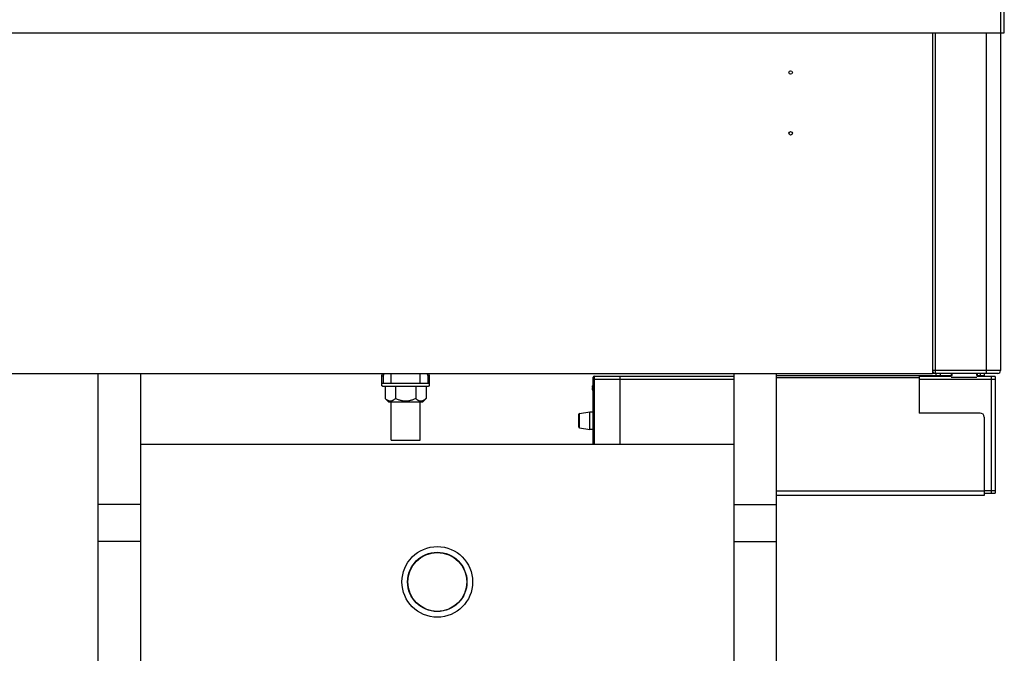
# Model space of a CAD drawing. Units: millimetres. Extents: x -2089 to 5578, y -188 to 6041.
# Drawn here: x 4881 to 5578, y 2239 to 2687 of the extents above; entities that cross this region are included whole.
import ezdxf

# ---------------------------------------------------------------- set-up
doc = ezdxf.new("R2010")
doc.units = ezdxf.units.MM
doc.header["$LTSCALE"] = 19.36
doc.layers.get('0').update_dxf_attribs({"linetype": 'CONTINUOUS'})
for name, color, linetype in [('02___PRT_ALL_AXES', 7, 'CONTINUOUS'), ('1', 7, 'CONTINUOUS'), ('ISOLA', 7, 'CONTINUOUS')]:
    doc.layers.add(name, color=color, linetype=linetype)

msp = doc.modelspace()

# ---------------------------------------------------------------- linework, layer by layer
at = {"color": 9, "linetype": 'Continuous'}
for p, q in [((5575.74, 2677.83), (5575.74, 2699.03)), ((5529.44, 2436.83), (5529.44, 2677.83)), ((5565.44, 2436.83), (5565.44, 2677.83)), ((5575.44, 2438.83), (5527.44, 2438.83)), ((5287.84, 2434.83), (5287.84, 2386.83)), ((5517.94, 2433.83), (5416.94, 2433.83)), ((5529.94, 2435.33), (5529.94, 2436.83)), ((5540.7, 2435.33), (5540.7, 2436.83)), ((5559.17, 2435.33), (5559.17, 2436.83)), ((5560.94, 2436.83), (5560.94, 2435.33)), ((5286.66, 2428.06), (5286.66, 2428.04)), ((5286.66, 2426.81), (5286.66, 2426.34)), ((5286.66, 2425.11), (5286.66, 2425.09)), ((5277.51, 2398.41), (5277.51, 2408.54)), ((5563.94, 2353.58), (5416.94, 2353.58))]:
    msp.add_line(p, q, dxfattribs=at)
at = {"color": 3, "linetype": 'Continuous'}
for p, q in [((5578.14, 2677.83), (5578.14, 2696.63)), ((3515.74, 2677.83), (5578.14, 2677.83)), ((5416.94, 2435.33), (5541.2, 2435.33)), ((5517.94, 2435.33), (5517.94, 2408.83)), ((5558.67, 2435.33), (5563.94, 2435.33)), ((5560.94, 2408.83), (5517.94, 2408.83)), ((5563.94, 2405.83), (5563.94, 2350.58)), ((5563.94, 2350.58), (5416.94, 2350.58))]:
    msp.add_line(p, q, dxfattribs=at)
at = {"color": 7, "linetype": 'Continuous'}
for p, q in [((5527.44, 2677.83), (5527.44, 2438.83)), ((5575.44, 2677.83), (5575.44, 2438.83)), ((5144.29, 2429.63), (5144.29, 2436.83)), ((5164.79, 2429.63), (5164.79, 2436.83)), ((5287.34, 2386.83), (5287.34, 2434.33)), ((5287.83, 2432.83), (5386.94, 2432.83)), ((5287.84, 2434.83), (5386.94, 2434.83)), ((5306.34, 2386.83), (5306.34, 2434.83)), ((5517.94, 2434.83), (5540.64, 2434.83)), ((5517.94, 2432.83), (5568.84, 2432.83)), ((5573.44, 2436.83), (5527.44, 2436.83)), ((5532.94, 2435.33), (5532.94, 2436.83)), ((5539.95, 2435.33), (5539.95, 2434.83)), ((5558.64, 2434.03), (5540.64, 2434.03)), ((5541.2, 2435.33), (5541.2, 2436.83)), ((5558.64, 2434.83), (5568.84, 2434.83)), ((5558.67, 2435.33), (5558.67, 2436.83)), ((5559.93, 2435.33), (5559.93, 2434.83)), ((5563.94, 2436.83), (5563.94, 2434.83)), ((5568.84, 2434.83), (5568.84, 2352.08)), ((5571.59, 2434.58), (5568.84, 2434.58)), ((5571.59, 2432.58), (5568.84, 2432.58)), ((5571.59, 2434.58), (5571.59, 2352.08)), ((5170.79, 2429.63), (5138.29, 2429.63)), ((5138.29, 2428.03), (5138.29, 2427.63)), ((5170.79, 2427.63), (5138.29, 2427.63)), ((5140.1, 2427.63), (5140.1, 2419.13)), ((5147.32, 2427.63), (5147.32, 2419.13)), ((5161.75, 2427.63), (5161.75, 2419.13)), ((5168.97, 2427.63), (5168.97, 2419.13)), ((5170.79, 2428.03), (5170.79, 2427.63)), ((5286.46, 2427.02), (5286.46, 2427.01)), ((5286.46, 2427.01), (5286.46, 2427)), ((5286.46, 2427), (5286.46, 2426.99)), ((5286.46, 2426.99), (5286.46, 2426.98)), ((5286.46, 2426.98), (5286.46, 2426.97)), ((5286.46, 2426.97), (5286.46, 2426.96)), ((5286.46, 2426.96), (5286.46, 2426.95)), ((5286.46, 2426.95), (5286.46, 2426.94)), ((5286.46, 2426.94), (5286.46, 2426.93)), ((5286.46, 2426.93), (5286.46, 2426.92)), ((5286.46, 2426.92), (5286.46, 2426.91)), ((5286.46, 2426.91), (5286.46, 2426.9)), ((5286.46, 2426.91), (5286.46, 2426.91)), ((5286.46, 2426.32), (5286.46, 2426.32)), ((5286.46, 2426.24), (5286.46, 2426.23)), ((5286.46, 2426.24), (5286.46, 2426.24)), ((5286.46, 2426.23), (5286.46, 2426.22)), ((5286.46, 2426.22), (5286.46, 2426.21)), ((5286.46, 2426.21), (5286.46, 2426.2)), ((5286.46, 2426.2), (5286.46, 2426.19)), ((5286.46, 2426.19), (5286.46, 2426.18)), ((5286.46, 2426.18), (5286.46, 2426.17)), ((5286.46, 2426.17), (5286.46, 2426.16)), ((5286.46, 2426.16), (5286.46, 2426.15)), ((5286.46, 2426.15), (5286.46, 2426.14)), ((5286.46, 2426.14), (5286.46, 2426.13)), ((5286.46, 2426.13), (5286.46, 2426.12)), ((5286.46, 2426.12), (5286.47, 2426.06)), ((5286.49, 2426.32), (5286.48, 2426.32)), ((5286.49, 2426.83), (5286.51, 2426.83)), ((5286.51, 2426.32), (5286.49, 2426.32)), ((5286.51, 2426.83), (5286.54, 2426.83)), ((5286.54, 2426.33), (5286.51, 2426.32)), ((5286.54, 2426.83), (5286.59, 2426.82)), ((5286.59, 2426.33), (5286.54, 2426.33)), ((5286.59, 2426.82), (5286.66, 2426.81)), ((5286.66, 2426.34), (5286.59, 2426.33)), ((5286.65, 2425.17), (5286.66, 2425.11)), ((5286.66, 2428.03), (5286.66, 2428.03)), ((5286.66, 2426.81), (5286.66, 2426.34)), ((5286.66, 2425.13), (5286.66, 2425.12)), ((5287.34, 2429.25), (5287.2, 2429.23)), ((5287.2, 2423.92), (5287.2, 2429.23)), ((5142.6, 2416.63), (5140.1, 2419.13)), ((5166.47, 2416.63), (5168.97, 2419.13)), ((5287.34, 2423.91), (5287.2, 2423.92)), ((5166.47, 2416.63), (5142.6, 2416.63)), ((5144.29, 2389.63), (5144.29, 2416.63)), ((5164.79, 2389.63), (5164.79, 2416.63)), ((5277.09, 2398.9), (5277.09, 2408.05)), ((5277.51, 2408.54), (5284.84, 2409.73)), ((5284.84, 2409.73), (5287.34, 2409.73)), ((5284.84, 2397.23), (5284.84, 2409.73)), ((5277.51, 2398.41), (5284.84, 2397.23)), ((5287.34, 2397.23), (5284.84, 2397.23)), ((5144.29, 2389.63), (5164.79, 2389.63)), ((5563.94, 2354.08), (5571.59, 2354.08)), ((5563.94, 2352.08), (5571.59, 2352.08))]:
    msp.add_line(p, q, dxfattribs=at)
for points in [[(5287.83, 2432.83), (5287.82, 2432.83), (5287.81, 2432.83), (5287.8, 2432.83), (5287.79, 2432.83), (5287.78, 2432.83), (5287.77, 2432.83), (5287.76, 2432.82), (5287.75, 2432.82), (5287.74, 2432.82), (5287.73, 2432.82), (5287.72, 2432.82), (5287.71, 2432.82), (5287.7, 2432.82), (5287.69, 2432.82), (5287.69, 2432.82), (5287.68, 2432.82), (5287.67, 2432.81), (5287.66, 2432.81), (5287.65, 2432.81), (5287.64, 2432.81), (5287.63, 2432.81), (5287.62, 2432.81), (5287.61, 2432.81), (5287.61, 2432.8), (5287.6, 2432.8), (5287.59, 2432.8), (5287.58, 2432.8), (5287.57, 2432.8), (5287.56, 2432.79), (5287.56, 2432.79), (5287.55, 2432.79), (5287.54, 2432.79), (5287.53, 2432.78), (5287.52, 2432.78), (5287.52, 2432.78), (5287.51, 2432.78), (5287.5, 2432.77), (5287.49, 2432.77), (5287.49, 2432.77), (5287.48, 2432.76), (5287.47, 2432.76), (5287.46, 2432.76), (5287.46, 2432.75), (5287.45, 2432.75), (5287.44, 2432.75), (5287.44, 2432.75), (5287.43, 2432.74), (5287.43, 2432.74), (5287.42, 2432.73), (5287.41, 2432.73), (5287.41, 2432.73), (5287.4, 2432.72), (5287.4, 2432.72), (5287.39, 2432.72), (5287.39, 2432.71), (5287.38, 2432.71), (5287.38, 2432.7), (5287.38, 2432.7), (5287.37, 2432.7), (5287.37, 2432.69), (5287.36, 2432.69), (5287.36, 2432.68), (5287.36, 2432.68), (5287.36, 2432.68), (5287.35, 2432.67), (5287.35, 2432.67), (5287.35, 2432.66), (5287.35, 2432.66), (5287.34, 2432.65), (5287.34, 2432.65), (5287.34, 2432.65), (5287.34, 2432.64), (5287.34, 2432.64), (5287.34, 2432.63), (5287.34, 2432.63), (5287.34, 2432.62), (5287.34, 2432.62)], [(5286.66, 2428.04), (5286.65, 2427.99), (5286.63, 2427.93), (5286.61, 2427.88), (5286.6, 2427.82), (5286.59, 2427.77), (5286.57, 2427.71), (5286.56, 2427.65), (5286.55, 2427.6), (5286.54, 2427.54), (5286.53, 2427.49), (5286.52, 2427.43), (5286.51, 2427.37), (5286.5, 2427.32), (5286.49, 2427.26), (5286.48, 2427.2), (5286.48, 2427.15), (5286.47, 2427.09), (5286.46, 2427.03)], [(5286.46, 2427.03), (5286.46, 2427.03), (5286.46, 2427.02)], [(5286.46, 2426.9), (5286.46, 2426.89), (5286.46, 2426.89), (5286.46, 2426.89), (5286.46, 2426.88), (5286.46, 2426.88), (5286.46, 2426.88), (5286.46, 2426.87), (5286.46, 2426.87), (5286.46, 2426.87), (5286.46, 2426.87), (5286.46, 2426.86), (5286.46, 2426.86), (5286.46, 2426.86), (5286.46, 2426.86), (5286.46, 2426.85), (5286.46, 2426.85), (5286.46, 2426.85), (5286.46, 2426.85), (5286.46, 2426.85), (5286.46, 2426.84)], [(5286.46, 2426.84), (5286.47, 2426.83), (5286.48, 2426.83), (5286.49, 2426.83)], [(5286.46, 2426.84), (5286.46, 2426.84), (5286.46, 2426.84), (5286.46, 2426.84), (5286.46, 2426.84), (5286.46, 2426.84), (5286.46, 2426.84), (5286.46, 2426.84), (5286.46, 2426.84), (5286.46, 2426.84), (5286.46, 2426.84), (5286.46, 2426.84)], [(5286.48, 2426.32), (5286.47, 2426.32), (5286.46, 2426.32)], [(5286.46, 2426.32), (5286.46, 2426.32), (5286.46, 2426.32), (5286.46, 2426.32), (5286.46, 2426.32), (5286.46, 2426.32), (5286.46, 2426.31), (5286.46, 2426.31), (5286.46, 2426.31), (5286.46, 2426.31), (5286.46, 2426.31), (5286.46, 2426.31), (5286.46, 2426.31), (5286.46, 2426.3), (5286.46, 2426.3), (5286.46, 2426.3), (5286.46, 2426.3), (5286.46, 2426.3), (5286.46, 2426.29), (5286.46, 2426.29), (5286.46, 2426.29), (5286.46, 2426.29), (5286.46, 2426.28), (5286.46, 2426.28), (5286.46, 2426.28), (5286.46, 2426.27), (5286.46, 2426.27), (5286.46, 2426.27), (5286.46, 2426.26), (5286.46, 2426.26), (5286.46, 2426.26), (5286.46, 2426.25), (5286.46, 2426.24)], [(5286.47, 2426.06), (5286.48, 2426.01), (5286.48, 2425.95), (5286.49, 2425.89), (5286.5, 2425.84), (5286.51, 2425.78), (5286.52, 2425.72), (5286.53, 2425.67), (5286.54, 2425.61), (5286.55, 2425.56), (5286.56, 2425.5), (5286.57, 2425.44), (5286.59, 2425.39), (5286.6, 2425.33), (5286.61, 2425.28), (5286.63, 2425.22), (5286.65, 2425.17)], [(5147.32, 2419.13), (5147.05, 2418.87), (5146.79, 2418.63), (5146.53, 2418.41), (5146.28, 2418.21), (5146.03, 2418.03), (5145.79, 2417.87), (5145.55, 2417.73), (5145.32, 2417.61), (5145.08, 2417.5), (5144.85, 2417.41), (5144.62, 2417.33), (5144.39, 2417.27), (5144.17, 2417.23), (5143.94, 2417.21), (5143.71, 2417.2), (5143.48, 2417.21), (5143.26, 2417.23), (5143.03, 2417.27), (5142.8, 2417.33), (5142.57, 2417.41), (5142.34, 2417.5), (5142.1, 2417.61), (5141.87, 2417.73), (5141.63, 2417.87), (5141.39, 2418.03), (5141.14, 2418.21), (5140.89, 2418.41), (5140.64, 2418.63), (5140.37, 2418.87), (5140.1, 2419.13)], [(5161.75, 2419.13), (5161.21, 2418.87), (5160.69, 2418.63), (5160.17, 2418.41), (5159.67, 2418.21), (5159.18, 2418.03), (5158.7, 2417.87), (5158.22, 2417.73), (5157.75, 2417.61), (5157.28, 2417.5), (5156.82, 2417.41), (5156.36, 2417.33), (5155.9, 2417.27), (5155.45, 2417.23), (5154.99, 2417.21), (5154.54, 2417.2), (5154.08, 2417.21), (5153.63, 2417.23), (5153.17, 2417.27), (5152.71, 2417.33), (5152.25, 2417.41), (5151.79, 2417.5), (5151.32, 2417.61), (5150.85, 2417.73), (5150.38, 2417.87), (5149.89, 2418.03), (5149.4, 2418.21), (5148.9, 2418.41), (5148.39, 2418.63), (5147.86, 2418.87), (5147.32, 2419.13)], [(5168.97, 2419.13), (5168.7, 2418.87), (5168.44, 2418.63), (5168.18, 2418.41), (5167.93, 2418.21), (5167.68, 2418.03), (5167.44, 2417.87), (5167.2, 2417.73), (5166.97, 2417.61), (5166.74, 2417.5), (5166.5, 2417.41), (5166.27, 2417.33), (5166.04, 2417.27), (5165.82, 2417.23), (5165.59, 2417.21), (5165.36, 2417.2), (5165.13, 2417.21), (5164.91, 2417.23), (5164.68, 2417.27), (5164.45, 2417.33), (5164.22, 2417.41), (5163.99, 2417.5), (5163.76, 2417.61), (5163.52, 2417.73), (5163.28, 2417.87), (5163.04, 2418.03), (5162.8, 2418.21), (5162.54, 2418.41), (5162.29, 2418.63), (5162.02, 2418.87), (5161.75, 2419.13)]]:
    msp.add_lwpolyline(points, dxfattribs=at)
for centre, radius, start, end in [((5529.44, 2438.83), 2, 180, 270), ((5573.44, 2438.83), 2, 270, 360), ((5287.84, 2434.33), 0.5, 90, 180), ((5291.44, 2426.58), 5, 147.90129, 162.74135), ((5286.76, 2428.03), 0.102, 162.74135, 180), ((5286.76, 2425.12), 0.102, 180, 197.25865), ((5291.44, 2426.58), 5, 197.25865, 212.09871), ((5277.59, 2408.05), 0.5, 99.16235, 180), ((5277.59, 2398.9), 0.5, 180, 260.83765)]:
    msp.add_arc(centre, radius, start, end, dxfattribs=at)
at = {"color": 3, "linetype": 'Continuous'}
msp.add_arc((5560.94, 2405.83), 3, 0, 90, dxfattribs=at)
at = {"layer": '02___PRT_ALL_AXES', "color": 7, "linetype": 'Continuous'}
for p, q in [((4936.94, 1881.83), (4936.94, 2436.83)), ((4966.94, 2436.83), (4966.94, 1881.83)), ((5386.94, 1881.83), (5386.94, 2436.83)), ((5416.94, 1881.83), (5416.94, 2436.83)), ((4966.94, 2386.83), (5386.94, 2386.83))]:
    msp.add_line(p, q, dxfattribs=at)
at = {"layer": '02___PRT_ALL_AXES', "color": 9, "linetype": 'Continuous'}
for p, q in [((4966.94, 2344.21), (4936.94, 2344.21)), ((5386.94, 2344.21), (5416.94, 2344.21)), ((4966.94, 2317.8), (4936.94, 2317.8)), ((5386.94, 2317.8), (5416.94, 2317.8))]:
    msp.add_line(p, q, dxfattribs=at)
at = {"layer": '1', "color": 7, "linetype": 'Continuous'}
for p, q in [((5138.14, 2436.83), (5137.54, 2435.12)), ((5137.54, 2435.12), (5137.54, 2435.12)), ((5137.54, 2435.12), (5137.54, 2428.03)), ((5138.34, 2434.98), (5138.29, 2434.99)), ((5138.53, 2434.95), (5138.34, 2434.98)), ((5138.54, 2434.95), (5138.53, 2434.95)), ((5139.2, 2436.83), (5138.54, 2434.95)), ((5138.54, 2434.95), (5138.54, 2429.63)), ((5170.54, 2434.95), (5169.87, 2436.83)), ((5170.54, 2434.95), (5170.73, 2434.98)), ((5170.54, 2434.95), (5170.54, 2434.95)), ((5170.54, 2429.63), (5170.54, 2434.95)), ((5170.73, 2434.98), (5170.79, 2434.99)), ((5171.54, 2435.12), (5170.93, 2436.83)), ((5171.53, 2435.12), (5171.54, 2435.12)), ((5171.54, 2428.03), (5171.54, 2435.12)), ((5138.29, 2428.03), (5137.54, 2428.03)), ((5170.79, 2428.03), (5171.54, 2428.03))]:
    msp.add_line(p, q, dxfattribs=at)
for points in [[(5137.64, 2435.1), (5137.6, 2435.11), (5137.54, 2435.12)], [(5137.79, 2435.08), (5137.73, 2435.09), (5137.64, 2435.1)], [(5138.1, 2435.02), (5137.97, 2435.04), (5137.91, 2435.06), (5137.79, 2435.08)], [(5138.29, 2434.99), (5138.17, 2435.01), (5138.1, 2435.02)], [(5170.79, 2434.99), (5170.91, 2435.01), (5170.97, 2435.02)], [(5170.97, 2435.02), (5171.1, 2435.04), (5171.17, 2435.06), (5171.29, 2435.08)], [(5171.29, 2435.08), (5171.34, 2435.09), (5171.43, 2435.1)], [(5171.43, 2435.1), (5171.47, 2435.11), (5171.53, 2435.12)]]:
    msp.add_lwpolyline(points, dxfattribs=at)
for radius in [25, 20.85]:
    msp.add_circle((5176.94, 2289.33), radius, dxfattribs=at)
at = {"layer": '1', "color": 9, "linetype": 'Continuous'}
msp.add_circle((5176.94, 2289.33), 21, dxfattribs=at)
at = {"layer": 'ISOLA', "color": 7, "linetype": 'Continuous'}
for p in [(5527.44, 2438.83), (3566.44, 2436.83)]:
    msp.add_line(p, (5527.44, 2436.83), dxfattribs=at)
for centre in [(5426.94, 2649.83), (5426.94, 2606.83)]:
    msp.add_circle(centre, 1.25, dxfattribs=at)

doc.saveas('drawing.dxf')
